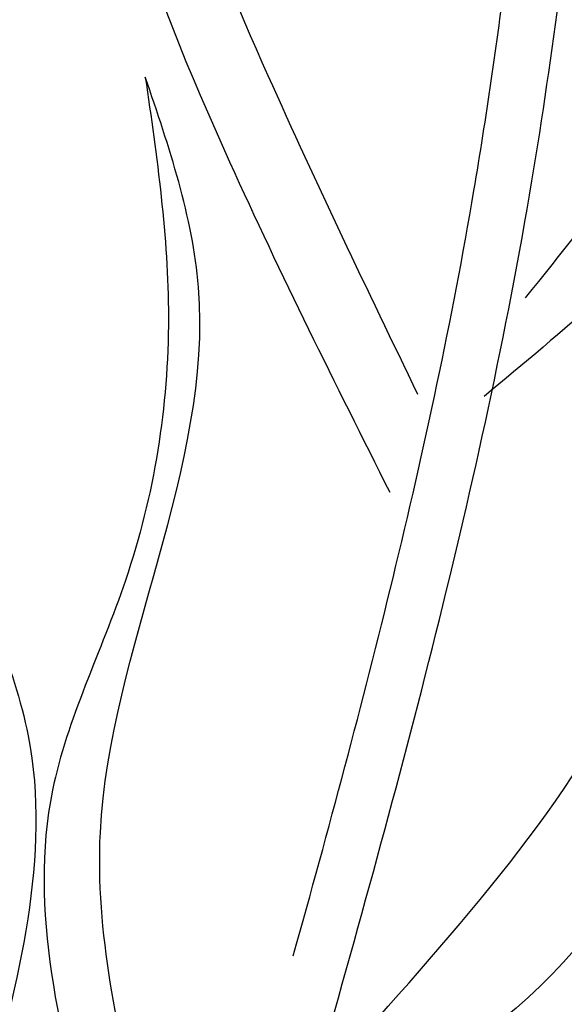
# Model space of a CAD drawing. Units: inches. Extents: x 20 to 114, y 20 to 135.
# Drawn here: x 91 to 92, y 101 to 102 of the extents above; entities that cross this region are included whole.
import ezdxf

# ---------------------------------------------------------------- set-up
doc = ezdxf.new("R2010")
doc.units = ezdxf.units.IN
doc.header["$MEASUREMENT"] = 0
doc.layers.add('Z_Pflanzebene', color=7, linetype='Continuous')

# ---------------------------------------------------------------- blocks, each defined once
blk = doc.blocks.new('Z_Steinrosenflur 20° neu 0.3')
at = {"layer": 'Z_Pflanzebene', "color": 74, "linetype": 'Continuous', "lineweight": 30, "true_color": 0x44a009}
for points in [[(11.1735, 9.0042), (10.9127, 8.3976), (10.7205, 7.8146), (10.5309, 7.0025), (10.3854, 6.3437), (9.8754, 5.4668), (9.4997, 4.8818), (9.1365, 4.5415)], [(9.2035, 4.7027), (9.8663, 5.5966), (10.463, 6.9177), (10.7248, 8.1127), (11.1735, 9.0042)], [(10.6813, 6.9631), (10.5711, 6.0332), (10.3017, 5.507), (9.8976, 5.0788), (9.6649, 4.7117), (9.5302, 4.0999), (9.0159, 3.4269), (8.8445, 3.3657)], [(8.9669, 3.5248), (9.42, 4.1855), (9.5914, 4.7973), (10.2894, 5.6906), (10.6813, 6.9631)], [(8.9835, 4.3837), (8.7196, 4.9228), (8.4917, 5.8231), (8.6613, 6.6856), (8.6504, 6.8313)], [(8.6504, 6.8313), (8.6934, 6.2304), (8.5986, 5.7815), (8.7811, 5.0649), (9.0278, 4.5448)], [(8.2464, 5.1501), (8.2072, 4.7581), (8.2758, 4.3269), (8.3935, 3.9839), (8.3249, 3.3764)], [(8.5808, 5.0613), (8.6201, 4.6693), (8.5514, 4.2381), (8.4337, 3.8951), (8.5024, 3.2876)], [(8.5808, 3.3366), (8.5122, 3.8265), (8.6691, 4.7183), (8.5808, 5.0613)]]:
    blk.add_spline(points, degree=3, dxfattribs=at)
for points, knots in [([(8.8283, 3.626), (8.8851, 3.8324), (8.9398, 4.0384), (9.0391, 4.4552), (9.0836, 4.666), (9.1384, 4.9971), (9.1552, 5.1173), (9.1701, 5.2383)], [44.45159, 44.45159, 44.45159, 44.45159, 57.013024, 57.013024, 69.835064, 69.835064, 77.061094, 77.061094, 77.061094, 77.061094]), ([(8.8641, 3.4204), (9.0003, 3.9082), (9.1598, 4.4993), (9.2452, 5.1039), (9.2585, 5.2092)], [8.118074, 8.118074, 8.118074, 8.118074, 14.039721, 15.284154, 15.284154, 15.284154, 15.284154])]:
    blk.add_open_spline(points, degree=3, knots=knots, dxfattribs=at)

msp = doc.modelspace()

# ---------------------------------------------------------------- block references
at = {"layer": 'Z_Pflanzebene', "color": 74, "true_color": 0x44a009, "rotation": 359.7770117019959}
msp.add_blockref('Z_Steinrosenflur 20° neu 0.3', (82.35224, 97.26708), dxfattribs=at)

doc.saveas('drawing.dxf')
